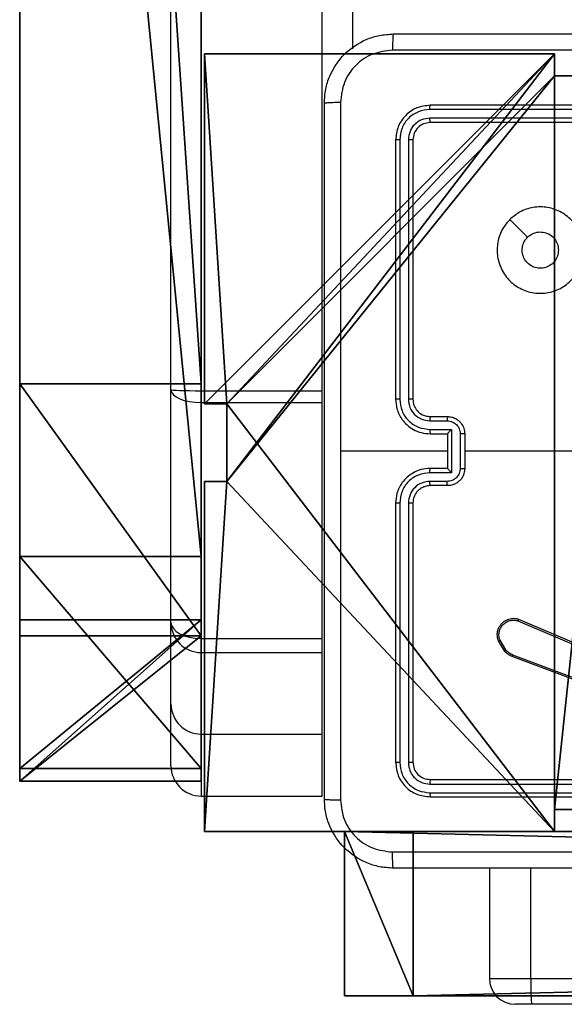
# Model space of a CAD drawing. Units: centimetres. Extents: x -303 to 363, y -276 to 327.
# Drawn here: x -153 to -147, y -77 to -66 of the extents above; entities that cross this region are included whole.
import ezdxf

# ---------------------------------------------------------------- set-up
doc = ezdxf.new("R2010")
doc.units = ezdxf.units.CM
doc.header["$LTSCALE"] = 2.54
doc.layers.get('0').update_dxf_attribs({"true_color": 0xff5454})
doc.layers.add('VP-EQ', color=7, linetype='Continuous', true_color=0x8a3492)

# ---------------------------------------------------------------- blocks, each defined once
blk = doc.blocks.new('Grupuj_44')
at = {"color": 0}
for p, q in [((46.326, 2.1, 144.131), (77.229, 2.1, 144.131)), ((46.326, 2.1, 144.131), (77.229, 2.1, 144.131)), ((57.86, 2.1), (79.228, 2.1, 0.93)), ((57.86, 2.1), (79.228, 2.1, 0.93)), ((77.229, 2.1, 144.131), (80.146, 2.1, 142.638)), ((77.229, 2.1, 144.131), (80.146, 2.1, 142.638)), ((79.228, 2.1, 0.93), (81.682, 2.1, 3.277)), ((79.228, 2.1, 0.93), (81.682, 2.1, 3.277)), ((81.826, 2.1, 37.203), (79.959, 2.1, 29.362)), ((81.682, 2.1, 3.277), (79.959, 2.1, 29.362)), ((81.826, 2.1, 37.203), (79.959, 2.1, 29.362)), ((81.682, 2.1, 3.277), (79.959, 2.1, 29.362)), ((80.146, 2.1, 142.638), (81.826, 2.1, 37.203)), ((80.146, 2.1, 142.638), (81.826, 2.1, 37.203)), ((46.326, 0, 144.131), (77.229, 0, 144.131)), ((46.326, 0, 144.131), (77.229, 0, 144.131)), ((57.86, 0), (79.228, 0, 0.93)), ((57.86, 0), (79.228, 0, 0.93)), ((77.229, 0, 144.131), (80.146, 0, 142.638)), ((77.229, 0, 144.131), (80.146, 0, 142.638)), ((79.228, 0, 0.93), (81.682, 0, 3.277)), ((79.228, 0, 0.93), (81.682, 0, 3.277)), ((81.682, 0, 3.277), (79.959, 0, 29.362)), ((81.826, 0, 37.203), (79.959, 0, 29.362)), ((81.826, 0, 37.203), (79.959, 0, 29.362)), ((81.682, 0, 3.277), (79.959, 0, 29.362)), ((80.146, 0, 142.638), (81.826, 0, 37.203)), ((80.146, 0, 142.638), (81.826, 0, 37.203))]:
    blk.add_line(p, q, dxfattribs=at)
at = {"color": 28, "true_color": 0x301b02}
for p, q in [((77.229, 0, 144.131), (77.229, 2.1, 144.131)), ((77.229, 0, 144.131), (77.229, 2.1, 144.131)), ((79.228, 0, 0.93), (79.228, 2.1, 0.93)), ((79.228, 0, 0.93), (79.228, 2.1, 0.93)), ((79.959, 0, 29.362), (79.959, 2.1, 29.362)), ((79.959, 0, 29.362), (79.959, 2.1, 29.362)), ((80.146, 0, 142.638), (80.146, 2.1, 142.638)), ((80.146, 0, 142.638), (80.146, 2.1, 142.638)), ((81.682, 0, 3.277), (81.682, 2.1, 3.277)), ((81.682, 0, 3.277), (81.682, 2.1, 3.277)), ((81.826, 0, 37.203), (81.826, 2.1, 37.203)), ((81.826, 0, 37.203), (81.826, 2.1, 37.203))]:
    blk.add_line(p, q, dxfattribs=at)
at = {"color": 0}
mesh = blk.add_polyface(dxfattribs=at)
corners = [(1.007, 2.1, 42.27), (19.901, 2.1, 54.44), (20.204, 2.1, 54.374), (19.64, 2.1, 54.608), (18.711, 2.1, 55.579), (0.565, 2.1, 77.727), (18.525, 2.1, 56.076), (18.565, 2.1, 56.62), (20.938, 2.1, 64.751), (21.232, 2.1, 65.168), (21.707, 2.1, 65.303), (1.518, 2.1, 105.98), (12.536, 2.1, 79.664), (26.93, 2.1, 135.913), (2.057, 2.1, 124.09), (2.747, 2.1, 128.01), (0.849, 2.1, 136.326), (44.717, 2.1, 6.111), (79.228, 2.1, 0.93), (57.86, 2.1), (81.682, 2.1, 3.277), (79.959, 2.1, 29.362), (61.045, 2.1, 18.316), (60.743, 2.1, 18.257), (54.634, 2.1, 18.257), (61.299, 2.1, 18.488), (62.291, 2.1, 19.572), (62.536, 2.1, 20.284), (62.536, 2.1, 21.055), (61.245, 2.1, 27.286), (61.111, 2.1, 27.592), (60.702, 2.1, 27.873), (56.324, 2.1, 29.154), (0.348, 2.1, 1.937), (35.44, 2.1, 1.036), (2.605, 2.1, 0.057), (0, 2.1, 37.489), (54.333, 2.1, 18.315), (54.079, 2.1, 18.487), (53.146, 2.1, 19.462), (52.96, 2.1, 19.958), (53, 2.1, 20.503), (55.373, 2.1, 28.633), (55.667, 2.1, 29.051), (81.826, 2.1, 37.203), (71.995, 2.1, 79.664), (80.146, 2.1, 142.638), (26.606, 2.1, 54.441), (26.204, 2.1, 54.374), (26.867, 2.1, 54.609), (27.856, 2.1, 55.689), (28.101, 2.1, 56.401), (28.101, 2.1, 57.173), (26.81, 2.1, 63.403), (26.62, 2.1, 63.769), (26.267, 2.1, 63.991), (53.357, 2.1, 129.831), (0.612, 2.1, 145.665), (46.326, 2.1, 144.131), (34.982, 2.1, 146.166), (3.88, 2.1, 147.8), (77.229, 2.1, 144.131)]
mesh.append_faces([[corners[k] for k in face] for face in [(17, 18, 19), (33, 34, 35), (59, 57, 60)]], dxfattribs={"vtx0": -1, "color": 0})
mesh.append_faces([[corners[k] for k in face] for face in [(1, 0, 3), (3, 0, 4), (4, 5, 6), (6, 5, 7), (7, 5, 8), (8, 5, 9), (9, 5, 10), (11, 12, 5), (12, 11, 13), (18, 17, 20), (20, 17, 21), (22, 17, 23), (23, 17, 24), (34, 33, 17), (37, 36, 38), (38, 36, 39), (39, 36, 40), (40, 36, 41), (41, 36, 42), (42, 36, 43), (43, 36, 32), (21, 36, 44), (44, 45, 46), (47, 0, 48), (48, 0, 2), (45, 5, 12), (58, 57, 59)]], dxfattribs={"vtx0": -1, "vtx1": -1, "color": 0})
mesh.append_faces([[corners[k] for k in face] for face in [(21, 17, 22), (17, 36, 37), (32, 36, 21), (44, 36, 45), (45, 36, 47), (45, 10, 5), (46, 13, 16), (46, 57, 58)]], dxfattribs={"vtx0": -1, "vtx1": -1, "vtx2": -1, "color": 0})
mesh.append_faces([[corners[k] for k in face] for face in [(0, 1, 2), (4, 0, 5), (13, 11, 14), (13, 14, 15), (13, 15, 16), (21, 22, 25), (21, 25, 26), (21, 26, 27), (21, 27, 28), (21, 28, 29), (21, 29, 30), (21, 30, 31), (21, 31, 32), (17, 33, 36), (17, 37, 24), (47, 36, 0), (45, 47, 49), (45, 49, 50), (45, 50, 51), (45, 51, 52), (45, 52, 53), (45, 53, 54), (45, 54, 55), (45, 55, 10), (46, 45, 56), (46, 56, 13), (46, 16, 57)]], dxfattribs={"vtx0": -1, "vtx2": -1, "color": 0})
mesh.append_faces([[corners[k] for k in face] for face in [(61, 46, 58)]], dxfattribs={"vtx1": -1, "color": 0})
at = {"color": 28, "true_color": 0x301b02}
mesh = blk.add_polyface(dxfattribs=at)
corners = [(46.326, 0, 144.131), (77.229, 2.1, 144.131), (46.326, 2.1, 144.131), (77.229, 0, 144.131)]
mesh.append_faces([[corners[k] for k in face] for face in [(0, 1, 2), (1, 0, 3)]], dxfattribs={"vtx0": -1, "color": 28})
mesh = blk.add_polyface(dxfattribs=at)
corners = [(79.228, 2.1, 0.93), (57.86, 0), (57.86, 2.1), (79.228, 0, 0.93)]
mesh.append_faces([[corners[k] for k in face] for face in [(0, 1, 2), (1, 0, 3)]], dxfattribs={"vtx0": -1, "color": 28})
mesh = blk.add_polyface(dxfattribs=at)
corners = [(77.229, 0, 144.131), (80.146, 2.1, 142.638), (77.229, 2.1, 144.131), (80.146, 0, 142.638)]
mesh.append_faces([[corners[k] for k in face] for face in [(0, 1, 2), (1, 0, 3)]], dxfattribs={"vtx0": -1, "color": 28})
mesh = blk.add_polyface(dxfattribs=at)
corners = [(81.682, 2.1, 3.277), (79.228, 0, 0.93), (79.228, 2.1, 0.93), (81.682, 0, 3.277)]
mesh.append_faces([[corners[k] for k in face] for face in [(0, 1, 2), (1, 0, 3)]], dxfattribs={"vtx0": -1, "color": 28})
mesh = blk.add_polyface(dxfattribs=at)
corners = [(79.959, 2.1, 29.362), (81.826, 0, 37.203), (79.959, 0, 29.362), (81.826, 2.1, 37.203)]
mesh.append_faces([[corners[k] for k in face] for face in [(0, 1, 2), (1, 0, 3)]], dxfattribs={"vtx0": -1, "color": 28})
mesh = blk.add_polyface(dxfattribs=at)
corners = [(81.682, 0, 3.277), (79.959, 2.1, 29.362), (79.959, 0, 29.362), (81.682, 2.1, 3.277)]
mesh.append_faces([[corners[k] for k in face] for face in [(0, 1, 2), (1, 0, 3)]], dxfattribs={"vtx0": -1, "color": 28})
mesh = blk.add_polyface(dxfattribs=at)
corners = [(81.826, 0, 37.203), (80.146, 2.1, 142.638), (80.146, 0, 142.638), (81.826, 2.1, 37.203)]
mesh.append_faces([[corners[k] for k in face] for face in [(0, 1, 2), (1, 0, 3)]], dxfattribs={"vtx0": -1, "color": 28})
at = {"color": 0}
mesh = blk.add_polyface(dxfattribs=at)
corners = [(1.007, 0, 42.27), (18.711, 0, 55.579), (0.565, 0, 77.727), (19.64, 0, 54.608), (19.901, 0, 54.44), (20.204, 0, 54.374), (26.204, 0, 54.374), (18.525, 0, 56.076), (18.565, 0, 56.62), (20.938, 0, 64.751), (21.232, 0, 65.168), (21.707, 0, 65.303), (35.44, 0, 1.036), (0.348, 0, 1.937), (2.605, 0, 0.057), (44.717, 0, 6.111), (0, 0, 37.489), (54.333, 0, 18.315), (54.634, 0, 18.257), (60.743, 0, 18.257), (54.079, 0, 18.487), (53.146, 0, 19.462), (52.96, 0, 19.958), (53, 0, 20.503), (55.373, 0, 28.633), (55.667, 0, 29.051), (56.324, 0, 29.154), (79.959, 0, 29.362), (81.826, 0, 37.203), (71.995, 0, 79.664), (80.146, 0, 142.638), (26.606, 0, 54.441), (26.867, 0, 54.609), (27.856, 0, 55.689), (28.101, 0, 56.401), (28.101, 0, 57.173), (26.81, 0, 63.403), (26.62, 0, 63.769), (26.267, 0, 63.991), (53.357, 0, 129.831), (26.93, 0, 135.913), (0.849, 0, 136.326), (0.612, 0, 145.665), (46.326, 0, 144.131), (77.229, 0, 144.131), (34.982, 0, 146.166), (3.88, 0, 147.8), (12.536, 0, 79.664), (1.518, 0, 105.98), (2.057, 0, 124.09), (2.747, 0, 128.01), (79.228, 0, 0.93), (57.86, 0), (81.682, 0, 3.277), (61.045, 0, 18.316), (61.299, 0, 18.488), (62.291, 0, 19.572), (62.536, 0, 20.284), (62.536, 0, 21.055), (61.245, 0, 27.286), (61.111, 0, 27.592), (60.702, 0, 27.873)]
mesh.append_faces([[corners[k] for k in face] for face in [(12, 13, 14), (43, 30, 44), (42, 45, 46), (51, 15, 52)]], dxfattribs={"vtx0": -1, "color": 0})
mesh.append_faces([[corners[k] for k in face] for face in [(0, 1, 2), (1, 0, 3), (3, 0, 4), (4, 0, 5), (5, 0, 6), (13, 15, 16), (17, 15, 18), (18, 15, 19), (16, 31, 0), (31, 29, 32), (32, 29, 33), (33, 29, 34), (34, 29, 35), (35, 29, 36), (36, 29, 37), (37, 29, 38), (38, 29, 11), (29, 30, 39), (39, 30, 40), (41, 30, 42), (2, 47, 48), (47, 2, 29), (48, 40, 49), (49, 40, 50), (50, 40, 41), (54, 27, 55), (55, 27, 56), (56, 27, 57), (57, 27, 58), (58, 27, 59), (59, 27, 60), (60, 27, 61), (61, 27, 26)]], dxfattribs={"vtx0": -1, "vtx1": -1, "color": 0})
mesh.append_faces([[corners[k] for k in face] for face in [(16, 15, 17), (16, 26, 27), (16, 28, 29), (16, 29, 31), (11, 29, 2), (40, 30, 41), (42, 30, 43), (15, 27, 54)]], dxfattribs={"vtx0": -1, "vtx1": -1, "vtx2": -1, "color": 0})
mesh.append_faces([[corners[k] for k in face] for face in [(2, 1, 7), (2, 7, 8), (2, 8, 9), (2, 9, 10), (2, 10, 11), (13, 12, 15), (16, 17, 20), (16, 20, 21), (16, 21, 22), (16, 22, 23), (16, 23, 24), (16, 24, 25), (16, 25, 26), (16, 27, 28), (29, 28, 30), (0, 31, 6), (42, 43, 45), (48, 47, 40), (15, 51, 53), (15, 53, 27), (15, 54, 19)]], dxfattribs={"vtx0": -1, "vtx2": -1, "color": 0})
blk = doc.blocks.new('_cianka_pionowa_du_aC11Q_LOW')
at = {"color": 18, "true_color": 0x020202}
blk.add_blockref('Grupuj_44', (0.02, -3.3, 0.01), dxfattribs=at)
blk = doc.blocks.new('Grupuj_185')
at = {"color": 18, "true_color": 0x010101}
for p, q in [((0, -0.7, 11.571), (0, 1.2, 11.571)), ((0, 1.2, 11.571), (0.796, 1.2, 1.452)), ((0, 1.2, 12.173), (78.842, 1.2, 15.858)), ((0, -0.7, 12.173), (0, 1.2, 12.173)), ((0, -0.7, 12.173), (0, 1.2, 12.173)), ((0, 1.2, 11.571), (0, 1.2, 12.173)), ((0, -0.7, 11.571), (0, 1.2, 11.571)), ((0, 1.2, 11.571), (0.796, 1.2, 1.452)), ((0, 1.2, 11.571), (0, 1.2, 12.173)), ((0, 1.2, 12.173), (78.842, 1.2, 15.858)), ((0.796, -0.7, 1.452), (0.796, 1.2, 1.452)), ((0.796, 1.2, 1.452), (81.011, 1.2)), ((0.796, -0.7, 1.452), (0.796, 1.2, 1.452)), ((0.796, 1.2, 1.452), (81.011, 1.2)), ((0, -0.7, 11.571), (0.796, -0.7, 1.452)), ((0, -0.7, 12.173), (78.842, -0.7, 15.858)), ((0, -0.7, 11.571), (0, -0.7, 12.173)), ((0, -0.7, 12.173), (78.842, -0.7, 15.858)), ((0, -0.7, 11.571), (0, -0.7, 12.173)), ((0, -0.7, 11.571), (0.796, -0.7, 1.452)), ((0.796, -0.7, 1.452), (81.011, -0.7)), ((0.796, -0.7, 1.452), (81.011, -0.7))]:
    blk.add_line(p, q, dxfattribs=at)
mesh = blk.add_polyface(dxfattribs=at)
corners = [(0, 1.2, 11.571), (0.796, -0.7, 1.452), (0, -0.7, 11.571), (0.796, 1.2, 1.452)]
mesh.append_faces([[corners[k] for k in face] for face in [(0, 1, 2), (1, 0, 3)]], dxfattribs={"vtx0": -1, "color": 18})
mesh = blk.add_polyface(dxfattribs=at)
corners = [(78.842, -0.7, 15.858), (0, 1.2, 12.173), (0, -0.7, 12.173), (78.842, 1.2, 15.858)]
mesh.append_faces([[corners[k] for k in face] for face in [(0, 1, 2), (1, 0, 3)]], dxfattribs={"vtx0": -1, "color": 18})
mesh = blk.add_polyface(dxfattribs=at)
corners = [(0, 1.2, 12.173), (0, -0.7, 11.571), (0, -0.7, 12.173), (0, 1.2, 11.571)]
mesh.append_faces([[corners[k] for k in face] for face in [(0, 1, 2), (1, 0, 3)]], dxfattribs={"vtx0": -1, "color": 18})
at = {"color": 0}
mesh = blk.add_polyface(dxfattribs=at)
corners = [(0.796, 1.2, 1.452), (81.011, 1.2, 0.57), (81.011, 1.2), (78.842, 1.2, 15.858), (0, 1.2, 11.571), (0, 1.2, 12.173)]
mesh.append_faces([[corners[k] for k in face] for face in [(0, 1, 2), (3, 4, 5)]], dxfattribs={"vtx0": -1, "color": 0})
mesh.append_faces([[corners[k] for k in face] for face in [(1, 0, 3)]], dxfattribs={"vtx0": -1, "vtx1": -1, "color": 0})
mesh.append_faces([[corners[k] for k in face] for face in [(3, 0, 4)]], dxfattribs={"vtx0": -1, "vtx2": -1, "color": 0})
at = {"color": 18, "true_color": 0x010101}
mesh = blk.add_polyface(dxfattribs=at)
corners = [(81.011, 1.2), (0.796, -0.7, 1.452), (0.796, 1.2, 1.452), (81.011, -0.7)]
mesh.append_faces([[corners[k] for k in face] for face in [(0, 1, 2), (1, 0, 3)]], dxfattribs={"vtx0": -1, "color": 18})
at = {"color": 0}
mesh = blk.add_polyface(dxfattribs=at)
corners = [(81.011, -0.7, 0.57), (0.796, -0.7, 1.452), (81.011, -0.7), (78.842, -0.7, 15.858), (0, -0.7, 11.571), (0, -0.7, 12.173)]
mesh.append_faces([[corners[k] for k in face] for face in [(0, 1, 2), (4, 3, 5)]], dxfattribs={"vtx0": -1, "color": 0})
mesh.append_faces([[corners[k] for k in face] for face in [(1, 3, 4)]], dxfattribs={"vtx0": -1, "vtx1": -1, "color": 0})
mesh.append_faces([[corners[k] for k in face] for face in [(1, 0, 3)]], dxfattribs={"vtx0": -1, "vtx2": -1, "color": 0})
blk = doc.blocks.new('poprzeczka_WOODEN_LOW')
at = {"color": 8, "true_color": 0x6f7c7e}
blk.add_blockref('Grupuj_185', (-0.024, 3.3, 23.175), dxfattribs=at)
blk = doc.blocks.new('Grupuj_28')
at = {"color": 0}
for p, q in [((0, 4.95, 158.279), (0, 9, 158.279)), ((0, 9, -10), (0, 9, 158.279)), ((0, 4.95, -10), (0, 9, -10)), ((0, 9, -10), (4.05, 9, -10)), ((0, 4.95, -10), (0, 9, -10)), ((0, 9, -10), (0, 9, 158.279)), ((0, 9, 158.279), (4.05, 9, 158.279)), ((0, 9, -10), (4.05, 9, -10)), ((0, 9, 158.279), (4.05, 9, 158.279)), ((0, 4.95, 158.279), (0, 9, 158.279)), ((4.05, 9, -10), (4.05, 8.742, -10)), ((4.05, 9, -10), (4.05, 9, 158.279)), ((4.05, 9, -10), (4.05, 8.742, -10)), ((4.05, 9, -10), (4.05, 9, 158.279)), ((4.05, 9, 158.279), (4.05, 8.742, 158.279)), ((4.05, 9, 158.279), (4.05, 8.742, 158.279)), ((4.05, 8.742, -10), (4.95, 8.742, -10)), ((4.05, 8.742, -10), (4.05, 8.742, 158.279)), ((4.05, 8.742, 158.279), (4.95, 8.742, 158.279)), ((4.05, 8.742, -10), (4.95, 8.742, -10)), ((4.05, 8.742, -10), (4.05, 8.742, 158.279)), ((4.05, 8.742, 158.279), (4.95, 8.742, 158.279)), ((0, 4.95, -10), (0, 4.95, 158.279)), ((0, 4.95, 158.279), (0.258, 4.95, 158.279)), ((0, 4.95, -10), (0, 4.95, 158.279)), ((0, 4.95, -10), (0.258, 4.95, -10)), ((0, 4.95, -10), (0.258, 4.95, -10)), ((0, 4.95, 158.279), (0.258, 4.95, 158.279)), ((0.258, 4.05, 158.279), (0.258, 4.95, 158.279)), ((0.258, 4.95, -10), (0.258, 4.95, 158.279)), ((0.258, 4.05, -10), (0.258, 4.95, -10)), ((0.258, 4.95, -10), (0.258, 4.95, 158.279)), ((0.258, 4.05, -10), (0.258, 4.95, -10)), ((0.258, 4.05, 158.279), (0.258, 4.95, 158.279)), ((0, 0, 158.279), (0, 4.05, 158.279)), ((0, 4.05, -10), (0, 4.05, 158.279)), ((0, 0, -10), (0, 4.05, -10)), ((0, 0, -10), (0, 4.05, -10)), ((0, 4.05, -10), (0.258, 4.05, -10)), ((0, 4.05, -10), (0, 4.05, 158.279)), ((0, 4.05, 158.279), (0.258, 4.05, 158.279)), ((0, 4.05, -10), (0.258, 4.05, -10)), ((0, 4.05, 158.279), (0.258, 4.05, 158.279)), ((0, 0, 158.279), (0, 4.05, 158.279)), ((0.258, 4.05, -10), (0.258, 4.05, 158.279)), ((0.258, 4.05, -10), (0.258, 4.05, 158.279)), ((4.05, 0.258, -10), (4.05, 0, -10)), ((4.05, 0.258, -10), (4.05, 0.258, 158.279)), ((4.05, 0.258, 158.279), (4.05, 0, 158.279)), ((4.05, 0.258, 158.279), (4.95, 0.258, 158.279)), ((4.05, 0.258, -10), (4.05, 0.258, 158.279)), ((4.05, 0.258, -10), (4.95, 0.258, -10)), ((4.05, 0.258, -10), (4.95, 0.258, -10)), ((4.05, 0.258, -10), (4.05, 0, -10)), ((4.05, 0.258, 158.279), (4.05, 0, 158.279)), ((4.05, 0.258, 158.279), (4.95, 0.258, 158.279)), ((0, 0, -10), (0, 0, 158.279)), ((4.05, 0, -10), (0, 0, -10)), ((4.05, 0, 158.279), (0, 0, 158.279)), ((0, 0, -10), (0, 0, 158.279)), ((4.05, 0, -10), (0, 0, -10)), ((4.05, 0, 158.279), (0, 0, 158.279)), ((4.05, 0, -10), (4.05, 0, 158.279)), ((4.05, 0, -10), (4.05, 0, 158.279))]:
    blk.add_line(p, q, dxfattribs=at)
at = {"color": 251, "true_color": 0x676e6c}
mesh = blk.add_polyface(dxfattribs=at)
corners = [(0, 9, 158.279), (0, 4.95, -10), (0, 4.95, 158.279), (0, 9, -10)]
mesh.append_faces([[corners[k] for k in face] for face in [(0, 1, 2), (1, 0, 3)]], dxfattribs={"vtx0": -1, "color": 251})
mesh = blk.add_polyface(dxfattribs=at)
corners = [(4.05, 9, -10), (0, 4.95, -10), (0, 9, -10), (0.258, 4.95, -10), (0.258, 4.05, -10), (4.95, 8.742, -10), (4.05, 0.258, -10), (4.05, 8.742, -10), (4.95, 0.258, -10), (0, 0, -10), (0, 4.05, -10), (4.05, 0, -10), (9, 9, -10), (4.95, 9, -10), (4.95, 0, -10), (8.742, 4.95, -10), (9, 4.95, -10), (8.742, 4.05, -10), (9, 0, -10), (9, 4.05, -10)]
mesh.append_faces([[corners[k] for k in face] for face in [(0, 1, 2), (4, 9, 10), (12, 5, 13), (15, 12, 16), (18, 17, 19)]], dxfattribs={"vtx0": -1, "color": 251})
mesh.append_faces([[corners[k] for k in face] for face in [(1, 0, 3), (3, 0, 4), (5, 6, 7), (6, 5, 8), (9, 4, 11), (7, 4, 0), (11, 7, 6), (8, 12, 14), (14, 17, 18), (17, 14, 15)]], dxfattribs={"vtx0": -1, "vtx1": -1, "color": 251})
mesh.append_faces([[corners[k] for k in face] for face in [(11, 4, 7), (5, 12, 8), (14, 12, 15)]], dxfattribs={"vtx0": -1, "vtx1": -1, "vtx2": -1, "color": 251})
mesh = blk.add_polyface(dxfattribs=at)
corners = [(0, 9, 158.279), (4.05, 9, -10), (0, 9, -10), (4.05, 9, 158.279)]
mesh.append_faces([[corners[k] for k in face] for face in [(0, 1, 2), (1, 0, 3)]], dxfattribs={"vtx0": -1, "color": 251})
mesh = blk.add_polyface(dxfattribs=at)
corners = [(9, 0, 158.279), (4.95, 0.258, 158.279), (4.95, 0, 158.279), (8.742, 4.05, 158.279), (9, 4.05, 158.279), (0, 0, 158.279), (0.258, 4.05, 158.279), (0, 4.05, 158.279), (4.05, 0, 158.279), (0.258, 4.95, 158.279), (4.05, 8.742, 158.279), (4.05, 0.258, 158.279), (4.95, 8.742, 158.279), (4.95, 9, 158.279), (9, 9, 158.279), (8.742, 4.95, 158.279), (9, 4.95, 158.279), (0, 9, 158.279), (0, 4.95, 158.279), (4.05, 9, 158.279)]
mesh.append_faces([[corners[k] for k in face] for face in [(0, 1, 2), (3, 0, 4), (5, 6, 7), (14, 15, 16), (9, 17, 18)]], dxfattribs={"vtx0": -1, "color": 251})
mesh.append_faces([[corners[k] for k in face] for face in [(6, 8, 9), (10, 11, 12), (12, 1, 13), (13, 1, 14), (15, 1, 3), (17, 9, 19), (19, 9, 10)]], dxfattribs={"vtx0": -1, "vtx1": -1, "color": 251})
mesh.append_faces([[corners[k] for k in face] for face in [(1, 0, 3), (9, 8, 10), (14, 1, 15)]], dxfattribs={"vtx0": -1, "vtx1": -1, "vtx2": -1, "color": 251})
mesh.append_faces([[corners[k] for k in face] for face in [(6, 5, 8), (10, 8, 11), (12, 11, 1)]], dxfattribs={"vtx0": -1, "vtx2": -1, "color": 251})
mesh = blk.add_polyface(dxfattribs=at)
corners = [(4.05, 9, -10), (4.05, 8.742, 158.279), (4.05, 8.742, -10), (4.05, 9, 158.279)]
mesh.append_faces([[corners[k] for k in face] for face in [(0, 1, 2), (1, 0, 3)]], dxfattribs={"vtx0": -1, "color": 251})
mesh = blk.add_polyface(dxfattribs=at)
corners = [(4.05, 8.742, 158.279), (4.95, 8.742, -10), (4.05, 8.742, -10), (4.95, 8.742, 158.279)]
mesh.append_faces([[corners[k] for k in face] for face in [(0, 1, 2), (1, 0, 3)]], dxfattribs={"vtx0": -1, "color": 251})
mesh = blk.add_polyface(dxfattribs=at)
corners = [(0.258, 4.95, 158.279), (0, 4.95, -10), (0.258, 4.95, -10), (0, 4.95, 158.279)]
mesh.append_faces([[corners[k] for k in face] for face in [(0, 1, 2), (1, 0, 3)]], dxfattribs={"vtx0": -1, "color": 251})
mesh = blk.add_polyface(dxfattribs=at)
corners = [(0.258, 4.95, 158.279), (0.258, 4.05, -10), (0.258, 4.05, 158.279), (0.258, 4.95, -10)]
mesh.append_faces([[corners[k] for k in face] for face in [(0, 1, 2), (1, 0, 3)]], dxfattribs={"vtx0": -1, "color": 251})
mesh = blk.add_polyface(dxfattribs=at)
corners = [(0, 4.05, 158.279), (0, 0, -10), (0, 0, 158.279), (0, 4.05, -10)]
mesh.append_faces([[corners[k] for k in face] for face in [(0, 1, 2), (1, 0, 3)]], dxfattribs={"vtx0": -1, "color": 251})
mesh = blk.add_polyface(dxfattribs=at)
corners = [(0, 4.05, 158.279), (0.258, 4.05, -10), (0, 4.05, -10), (0.258, 4.05, 158.279)]
mesh.append_faces([[corners[k] for k in face] for face in [(0, 1, 2), (1, 0, 3)]], dxfattribs={"vtx0": -1, "color": 251})
mesh = blk.add_polyface(dxfattribs=at)
corners = [(4.05, 0.258, -10), (4.05, 0, 158.279), (4.05, 0, -10), (4.05, 0.258, 158.279)]
mesh.append_faces([[corners[k] for k in face] for face in [(0, 1, 2), (1, 0, 3)]], dxfattribs={"vtx0": -1, "color": 251})
mesh = blk.add_polyface(dxfattribs=at)
corners = [(4.95, 0.258, 158.279), (4.05, 0.258, -10), (4.95, 0.258, -10), (4.05, 0.258, 158.279)]
mesh.append_faces([[corners[k] for k in face] for face in [(0, 1, 2), (1, 0, 3)]], dxfattribs={"vtx0": -1, "color": 251})
mesh = blk.add_polyface(dxfattribs=at)
corners = [(4.05, 0, 158.279), (0, 0, -10), (4.05, 0, -10), (0, 0, 158.279)]
mesh.append_faces([[corners[k] for k in face] for face in [(0, 1, 2), (1, 0, 3)]], dxfattribs={"vtx0": -1, "color": 251})
blk = doc.blocks.new('Grupuj_1')
at = {"color": 0, "rotation": 270}
blk.add_blockref('_cianka_pionowa_du_aC11Q_LOW', (-150.154, 6.936, 8.775), dxfattribs=at)
at = {"color": 0}
for name, p in [('Grupuj_28', (-151.316, -75.495, 10.213)), ('poprzeczka_WOODEN_LOW', (-149.671, -79.995, 127.184))]:
    blk.add_blockref(name, p, dxfattribs=at)
blk = doc.blocks.new('RC1406_')
at = {"color": 0, "linetype": 'Continuous', "lineweight": 25}
for p, q in [((3170.543, 943.196), (3244.352, 943.196)), ((3244.352, 943.196), (3244.543, 943.196)), ((3244.365, 942.896), (3170.843, 942.896)), ((3244.365, 942.896), (3244.365, 941.621)), ((3244.843, 942.896), (3244.365, 942.896)), ((3244.843, 941.621), (3244.843, 942.896)), ((3245.528, 940.796), (3242.528, 940.796)), ((3246.778, 940.787), (3246.778, 940.07)), ((3248.178, 940.787), (3246.778, 940.787)), ((3248.178, 940.07), (3248.178, 940.787)), ((3245.531, 940.749), (3242.529, 940.749)), ((3245.528, 940.596), (3242.528, 940.596)), ((3245.531, 940.649), (3242.529, 940.649)), ((3248.528, 940.436), (3248.528, 939.72)), ((3245.728, 937.396), (3245.728, 940.396)), ((3245.781, 937.397), (3245.781, 940.399)), ((3245.881, 937.397), (3245.881, 940.399)), ((3245.928, 937.396), (3245.928, 940.396)), ((3246.778, 940.07), (3246.778, 939.127)), ((3248.178, 940.07), (3246.778, 940.07)), ((3248.178, 939.127), (3248.178, 940.07)), ((3243.344, 939.637), (3244.578, 939.174)), ((3248.528, 939.72), (3248.528, 938.778)), ((3243.338, 939.618), (3244.571, 939.156)), ((3244.505, 938.74), (3243.668, 939.097)), ((3244.512, 938.759), (3243.676, 939.116)), ((3244.654, 939.096), (3244.72, 938.984)), ((3244.668, 939.108), (3244.738, 938.991)), ((3246.778, 939.127), (3246.778, 938.964)), ((3248.178, 939.127), (3246.778, 939.127)), ((3248.178, 938.964), (3248.178, 939.127)), ((3246.778, 938.964), (3246.778, 936.235)), ((3248.178, 938.964), (3246.778, 938.964)), ((3248.178, 936.235), (3248.178, 938.964)), ((3248.528, 938.778), (3248.528, 936.086)), ((3245.328, 937.196), (3245.528, 937.196)), ((3245.331, 937.147), (3245.531, 937.147)), ((3245.281, 937.047), (3245.531, 937.047)), ((3245.281, 936.546), (3245.281, 937.047)), ((3245.128, 936.596), (3245.128, 936.996)), ((3245.181, 936.596), (3245.181, 936.997)), ((3245.328, 936.996), (3245.528, 936.996)), ((3245.328, 936.996), (3245.328, 936.996)), ((3245.328, 936.596), (3245.328, 936.996)), ((3245.328, 936.796), (3246.566, 936.796)), ((3245.528, 936.596), (3245.328, 936.596)), ((3245.328, 936.596), (3245.328, 936.596)), ((3245.531, 936.546), (3245.281, 936.546)), ((3245.531, 936.446), (3245.331, 936.446)), ((3245.528, 936.396), (3245.328, 936.396)), ((3246.778, 936.235), (3246.778, 936.098)), ((3248.178, 936.235), (3246.778, 936.235)), ((3248.178, 936.098), (3248.178, 936.235)), ((3245.728, 933.196), (3245.728, 936.196)), ((3245.781, 933.194), (3245.781, 936.196)), ((3245.881, 933.194), (3245.881, 936.196)), ((3245.928, 933.196), (3245.928, 936.196)), ((3248.178, 936.098), (3246.778, 936.098)), ((3246.778, 936.098), (3246.778, 905.26)), ((3248.178, 905.26), (3248.178, 936.098)), ((3248.528, 936.086), (3248.528, 905.228)), ((3242.528, 932.996), (3245.528, 932.996)), ((3242.529, 932.944), (3245.531, 932.944)), ((3242.528, 932.796), (3245.528, 932.796)), ((3242.529, 932.844), (3245.531, 932.844)), ((3246.428, 907.208), (3246.428, 932.144))]:
    blk.add_line(p, q, dxfattribs=at)
at = {"color": 0, "linetype": 'Continuous', "lineweight": 25, "flags": 128}
for points in [[(3243.531, 936.796), (3243.731, 936.796), (3243.931, 936.796), (3244.13, 936.796), (3244.33, 936.796), (3244.53, 936.796), (3244.729, 936.796), (3244.929, 936.796), (3245.128, 936.796)], [(3244.607, 934.118), (3244.504, 934.221), (3244.402, 934.323)]]:
    blk.add_lwpolyline(points, dxfattribs=at)
at = {"color": 0, "linetype": 'Continuous', "lineweight": 25}
blk.add_arc((3244.543, 942.896), 0.3, 0, 90, dxfattribs=at)
for centre, major_axis, ratio, start_param, end_param in [((3248.178, 940.436), (0, 0.351), 0.997879, 4.712389, 6.283185), ((3248.178, 939.72), (0.35, 0), 0.99987, 0, 1.570796), ((3248.178, 938.778), (0.35, 0), 0.998664, 0, 1.570796), ((3248.178, 938.778), (0.35, 0), 0.533352, 0, 1.570796), ((3248.178, 936.086), (0.35, 0), 0.426297, 0, 1.570796), ((3248.178, 936.086), (0.35, 0), 0.034555, 0, 1.570796)]:
    blk.add_ellipse(centre, major_axis=major_axis, ratio=ratio, start_param=start_param, end_param=end_param, dxfattribs=at)
for points, knots in [([(3244.365, 942.896), (3244.365, 942.93), (3244.364, 942.998), (3244.362, 943.087), (3244.359, 943.156), (3244.355, 943.188), (3244.353, 943.196), (3244.352, 943.196), (3244.352, 943.196)], [0, 0, 0, 0, 0.214662, 0.429324, 0.643986, 0.858648, 0.96949, 1, 1, 1, 1]), ([(3237.903, 941.621), (3238.797, 941.621), (3240.586, 941.621), (3243.271, 941.621), (3245.06, 941.621), (3245.953, 941.621)], [0, 0, 0, 0, 0.333296, 0.666701, 1, 1, 1, 1]), ([(3245.953, 941.621), (3245.955, 941.619), (3245.958, 941.613), (3245.961, 941.57), (3245.963, 941.508), (3245.964, 941.459), (3245.964, 941.434)], [0, 0, 0, 0, 0.250402, 0.500126, 0.750061, 1, 1, 1, 1]), ([(3245.953, 941.621), (3246.008, 941.618), (3246.116, 941.612), (3246.316, 941.547), (3246.534, 941.401), (3246.679, 941.184), (3246.744, 940.983), (3246.75, 940.876), (3246.753, 940.821)], [0, 0, 0, 0, 0.130546, 0.257575, 0.500017, 0.742666, 0.869631, 1, 1, 1, 1]), ([(3245.964, 941.434), (3245.068, 941.434), (3243.275, 941.434), (3240.582, 941.434), (3238.789, 941.434), (3237.893, 941.434)], [0, 0, 0, 0, 0.333336, 0.666664, 1, 1, 1, 1]), ([(3246.566, 940.832), (3246.557, 940.911), (3246.539, 941.068), (3246.4, 941.268), (3246.2, 941.406), (3246.043, 941.425), (3245.964, 941.434)], [0, 0, 0, 0, 0.249954, 0.500054, 0.749966, 1, 1, 1, 1]), ([(3245.531, 940.749), (3245.531, 940.756), (3245.531, 940.77), (3245.53, 940.786), (3245.529, 940.795), (3245.529, 940.796), (3245.528, 940.796)], [0, 0, 0, 0, 0.279838, 0.559146, 0.779529, 1, 1, 1, 1]), ([(3245.928, 940.396), (3245.922, 940.449), (3245.91, 940.554), (3245.818, 940.686), (3245.686, 940.778), (3245.581, 940.79), (3245.528, 940.796)], [0, 0, 0, 0, 0.249959, 0.499872, 0.749849, 1, 1, 1, 1]), ([(3246.566, 936.796), (3246.566, 937.469), (3246.566, 938.815), (3246.566, 940.16), (3246.566, 940.832)], [0, 0, 0, 0, 0.499992, 1, 1, 1, 1]), ([(3246.753, 940.821), (3246.751, 940.823), (3246.745, 940.825), (3246.702, 940.829), (3246.641, 940.831), (3246.591, 940.832), (3246.566, 940.832)], [0, 0, 0, 0, 0.249939, 0.499873, 0.749597, 1, 1, 1, 1]), ([(3246.753, 940.821), (3246.753, 939.927), (3246.753, 938.139), (3246.753, 935.454), (3246.753, 933.665), (3246.753, 932.771)], [0, 0, 0, 0, 0.333296, 0.666701, 1, 1, 1, 1]), ([(3245.881, 940.399), (3245.876, 940.444), (3245.864, 940.536), (3245.797, 940.633), (3245.727, 940.692), (3245.646, 940.736), (3245.577, 940.744), (3245.531, 940.749)], [0, 0, 0, 0, 0.249619, 0.49922, 0.623817, 0.749845, 1, 1, 1, 1]), ([(3245.528, 940.596), (3245.529, 940.597), (3245.53, 940.6), (3245.53, 940.614), (3245.531, 940.631), (3245.531, 940.643), (3245.531, 940.649)], [0, 0, 0, 0, 0.2798434, 0.5590046, 0.7794469, 1, 1, 1, 1]), ([(3245.728, 940.396), (3245.725, 940.423), (3245.719, 940.475), (3245.673, 940.541), (3245.607, 940.587), (3245.555, 940.593), (3245.528, 940.596)], [0, 0, 0, 0, 0.250015, 0.499871, 0.749791, 1, 1, 1, 1]), ([(3245.781, 940.399), (3245.777, 940.432), (3245.772, 940.481), (3245.74, 940.539), (3245.698, 940.589), (3245.629, 940.637), (3245.563, 940.645), (3245.531, 940.649)], [0, 0, 0, 0, 0.250153, 0.37617, 0.500781, 0.750382, 1, 1, 1, 1]), ([(3245.728, 940.396), (3245.73, 940.397), (3245.732, 940.398), (3245.746, 940.398), (3245.763, 940.399), (3245.775, 940.399), (3245.781, 940.399)], [0, 0, 0, 0, 0.279843, 0.559004, 0.779447, 1, 1, 1, 1]), ([(3245.881, 940.399), (3245.888, 940.399), (3245.902, 940.399), (3245.918, 940.398), (3245.927, 940.397), (3245.928, 940.397), (3245.928, 940.396)], [0, 0, 0, 0, 0.279838, 0.559146, 0.779529, 1, 1, 1, 1]), ([(3244.578, 939.174), (3244.578, 939.173), (3244.578, 939.173), (3244.576, 939.168), (3244.574, 939.162), (3244.572, 939.158), (3244.571, 939.156)], [0, 0, 0, 0, 0.2795931, 0.5589968, 0.7792948, 1, 1, 1, 1]), ([(3244.578, 939.174), (3244.595, 939.166), (3244.63, 939.15), (3244.656, 939.122), (3244.668, 939.108)], [0, 0, 0, 0, 0.505569, 1, 1, 1, 1]), ([(3244.571, 939.156), (3244.587, 939.148), (3244.619, 939.134), (3244.642, 939.109), (3244.654, 939.096)], [0, 0, 0, 0, 0.500003, 1, 1, 1, 1]), ([(3244.668, 939.108), (3244.668, 939.108), (3244.668, 939.107), (3244.664, 939.104), (3244.659, 939.1), (3244.655, 939.097), (3244.654, 939.096)], [0, 0, 0, 0, 0.279596, 0.559006, 0.779302, 1, 1, 1, 1]), ([(3244.738, 938.991), (3244.743, 938.977), (3244.752, 938.947), (3244.752, 938.896), (3244.737, 938.841), (3244.702, 938.788), (3244.649, 938.749), (3244.592, 938.731), (3244.544, 938.73), (3244.517, 938.737), (3244.505, 938.74)], [0, 0, 0, 0, 0.103761, 0.221727, 0.353875, 0.500176, 0.664938, 0.803242, 0.914962, 1, 1, 1, 1]), ([(3244.72, 938.984), (3244.726, 938.965), (3244.735, 938.931), (3244.729, 938.883), (3244.714, 938.842), (3244.689, 938.805), (3244.651, 938.774), (3244.607, 938.756), (3244.559, 938.749), (3244.528, 938.756), (3244.512, 938.759)], [0, 0, 0, 0, 0.1586486, 0.2769072, 0.3748867, 0.5000044, 0.6249872, 0.7500243, 0.8749935, 1, 1, 1, 1]), ([(3244.738, 938.991), (3244.738, 938.991), (3244.737, 938.991), (3244.733, 938.99), (3244.727, 938.987), (3244.723, 938.985), (3244.72, 938.984)], [0, 0, 0, 0, 0.250136, 0.499998, 0.749861, 1, 1, 1, 1]), ([(3244.505, 938.74), (3244.505, 938.74), (3244.505, 938.741), (3244.506, 938.744), (3244.508, 938.747), (3244.509, 938.751), (3244.511, 938.755), (3244.512, 938.758), (3244.512, 938.759)], [0, 0, 0, 0, 0.2056509, 0.4403531, 0.5689369, 0.7051493, 0.8489447, 1, 1, 1, 1]), ([(3245.528, 936.996), (3245.564, 936.999), (3245.631, 937.004), (3245.722, 937.043), (3245.796, 937.095), (3245.866, 937.173), (3245.919, 937.275), (3245.925, 937.359), (3245.928, 937.396)], [0, 0, 0, 0, 0.167542, 0.322999, 0.466358, 0.597607, 0.822847, 1, 1, 1, 1]), ([(3245.528, 937.196), (3245.548, 937.198), (3245.581, 937.201), (3245.619, 937.217), (3245.638, 937.229), (3245.645, 937.234), (3245.646, 937.234), (3245.646, 937.235), (3245.646, 937.235), (3245.646, 937.235), (3245.646, 937.235), (3245.655, 937.241), (3245.675, 937.258), (3245.698, 937.288), (3245.722, 937.334), (3245.726, 937.372), (3245.728, 937.396)], [0, 0, 0, 0, 0.1873, 0.318206, 0.392459, 0.39775, 0.400062, 0.400335, 0.400471, 0.400488, 0.400496, 0.400499, 0.510613, 0.642546, 0.768246, 1, 1, 1, 1]), ([(3245.531, 937.047), (3245.576, 937.052), (3245.668, 937.063), (3245.765, 937.13), (3245.824, 937.201), (3245.868, 937.282), (3245.876, 937.351), (3245.881, 937.397)], [0, 0, 0, 0, 0.24962, 0.499238, 0.623577, 0.749883, 1, 1, 1, 1]), ([(3245.531, 937.147), (3245.564, 937.15), (3245.629, 937.158), (3245.712, 937.216), (3245.769, 937.299), (3245.777, 937.364), (3245.781, 937.397)], [0, 0, 0, 0, 0.250454, 0.50015, 0.750098, 1, 1, 1, 1]), ([(3245.728, 937.396), (3245.729, 937.396), (3245.729, 937.397), (3245.732, 937.397), (3245.737, 937.397), (3245.744, 937.397), (3245.752, 937.397), (3245.761, 937.397), (3245.771, 937.397), (3245.778, 937.397), (3245.781, 937.397)], [0, 0, 0, 0, 0.125044, 0.250192, 0.375253, 0.5, 0.624747, 0.749808, 0.874956, 1, 1, 1, 1]), ([(3245.881, 937.397), (3245.887, 937.397), (3245.9, 937.397), (3245.916, 937.397), (3245.926, 937.397), (3245.928, 937.396), (3245.928, 937.396)], [0, 0, 0, 0, 0.2501469, 0.5, 0.7498531, 1, 1, 1, 1]), ([(3245.128, 936.996), (3245.13, 937.017), (3245.134, 937.061), (3245.163, 937.113), (3245.199, 937.151), (3245.236, 937.175), (3245.28, 937.193), (3245.312, 937.195), (3245.328, 937.196)], [0, 0, 0, 0, 0.192725, 0.423145, 0.553104, 0.69257, 0.841538, 1, 1, 1, 1]), ([(3245.181, 936.997), (3245.183, 937.016), (3245.187, 937.056), (3245.222, 937.105), (3245.272, 937.14), (3245.311, 937.144), (3245.331, 937.147)], [0, 0, 0, 0, 0.2504328, 0.5001214, 0.7500613, 1, 1, 1, 1]), ([(3245.328, 937.196), (3245.329, 937.195), (3245.329, 937.194), (3245.33, 937.18), (3245.331, 937.164), (3245.331, 937.152), (3245.331, 937.147)], [0, 0, 0, 0, 0.279845, 0.55908, 0.779488, 1, 1, 1, 1]), ([(3245.528, 937.196), (3245.529, 937.196), (3245.529, 937.194), (3245.53, 937.183), (3245.531, 937.166), (3245.531, 937.153), (3245.531, 937.147)], [0, 0, 0, 0, 0.250168, 0.5, 0.749832, 1, 1, 1, 1]), ([(3245.281, 937.047), (3245.286, 937.041), (3245.297, 937.03), (3245.31, 937.017), (3245.319, 937.007), (3245.324, 937.001), (3245.328, 936.998), (3245.328, 936.997), (3245.328, 936.996)], [0, 0, 0, 0, 0.251475, 0.50249, 0.646471, 0.775671, 0.892484, 1, 1, 1, 1]), ([(3245.531, 937.047), (3245.531, 937.04), (3245.531, 937.027), (3245.53, 937.01), (3245.529, 936.999), (3245.529, 936.997), (3245.528, 936.996)], [0, 0, 0, 0, 0.250171, 0.5, 0.749829, 1, 1, 1, 1]), ([(3245.181, 936.997), (3245.177, 936.997), (3245.17, 936.997), (3245.161, 936.997), (3245.152, 936.997), (3245.144, 936.997), (3245.137, 936.997), (3245.132, 936.996), (3245.129, 936.996), (3245.129, 936.996), (3245.128, 936.996)], [0, 0, 0, 0, 0.125043, 0.250193, 0.375254, 0.5, 0.624746, 0.749807, 0.874957, 1, 1, 1, 1]), ([(3246.566, 932.761), (3246.566, 933.433), (3246.566, 934.777), (3246.566, 936.123), (3246.566, 936.796)], [0, 0, 0, 0, 0.500008, 1, 1, 1, 1]), ([(3245.128, 936.596), (3245.129, 936.596), (3245.129, 936.596), (3245.132, 936.596), (3245.137, 936.596), (3245.144, 936.596), (3245.152, 936.596), (3245.161, 936.596), (3245.17, 936.596), (3245.177, 936.596), (3245.181, 936.596)], [0, 0, 0, 0, 0.125043, 0.250193, 0.375254, 0.5, 0.624746, 0.749807, 0.874957, 1, 1, 1, 1]), ([(3245.328, 936.396), (3245.312, 936.398), (3245.28, 936.4), (3245.236, 936.417), (3245.199, 936.442), (3245.163, 936.48), (3245.134, 936.532), (3245.13, 936.576), (3245.128, 936.596)], [0, 0, 0, 0, 0.158462, 0.30743, 0.446896, 0.576855, 0.807275, 1, 1, 1, 1]), ([(3245.331, 936.446), (3245.311, 936.449), (3245.272, 936.453), (3245.222, 936.488), (3245.187, 936.537), (3245.183, 936.577), (3245.181, 936.596)], [0, 0, 0, 0, 0.249939, 0.499877, 0.749566, 1, 1, 1, 1]), ([(3245.281, 936.546), (3245.286, 936.552), (3245.297, 936.563), (3245.31, 936.576), (3245.319, 936.586), (3245.325, 936.591), (3245.328, 936.595), (3245.328, 936.596), (3245.328, 936.596)], [0, 0, 0, 0, 0.251469, 0.502487, 0.646497, 0.775726, 0.892514, 1, 1, 1, 1]), ([(3245.531, 936.546), (3245.531, 936.553), (3245.531, 936.566), (3245.53, 936.583), (3245.529, 936.594), (3245.529, 936.596), (3245.528, 936.596)], [0, 0, 0, 0, 0.250173, 0.5, 0.749827, 1, 1, 1, 1]), ([(3245.928, 936.196), (3245.925, 936.234), (3245.919, 936.318), (3245.866, 936.42), (3245.796, 936.498), (3245.722, 936.55), (3245.631, 936.589), (3245.564, 936.594), (3245.528, 936.596)], [0, 0, 0, 0, 0.177153, 0.402393, 0.533642, 0.677001, 0.832458, 1, 1, 1, 1]), ([(3245.328, 936.396), (3245.329, 936.397), (3245.329, 936.399), (3245.33, 936.413), (3245.331, 936.429), (3245.331, 936.44), (3245.331, 936.446)], [0, 0, 0, 0, 0.279846, 0.559079, 0.779488, 1, 1, 1, 1]), ([(3245.528, 936.396), (3245.529, 936.397), (3245.529, 936.399), (3245.53, 936.41), (3245.531, 936.427), (3245.531, 936.44), (3245.531, 936.446)], [0, 0, 0, 0, 0.250169, 0.5, 0.749831, 1, 1, 1, 1]), ([(3245.881, 936.196), (3245.876, 936.242), (3245.868, 936.311), (3245.824, 936.392), (3245.765, 936.463), (3245.668, 936.53), (3245.576, 936.541), (3245.531, 936.546)], [0, 0, 0, 0, 0.250115, 0.376409, 0.500757, 0.750377, 1, 1, 1, 1]), ([(3245.781, 936.196), (3245.777, 936.229), (3245.77, 936.294), (3245.712, 936.377), (3245.629, 936.434), (3245.563, 936.442), (3245.531, 936.446)], [0, 0, 0, 0, 0.2504326, 0.5001248, 0.7500639, 1, 1, 1, 1]), ([(3245.728, 936.196), (3245.726, 936.222), (3245.72, 936.27), (3245.681, 936.331), (3245.634, 936.37), (3245.581, 936.392), (3245.547, 936.395), (3245.528, 936.396)], [0, 0, 0, 0, 0.2443937, 0.4568925, 0.6746633, 0.824015, 1, 1, 1, 1]), ([(3245.728, 936.196), (3245.729, 936.196), (3245.729, 936.196), (3245.732, 936.196), (3245.737, 936.196), (3245.744, 936.196), (3245.752, 936.196), (3245.761, 936.196), (3245.771, 936.196), (3245.778, 936.196), (3245.781, 936.196)], [0, 0, 0, 0, 0.125044, 0.2501951, 0.3752569, 0.5, 0.6247431, 0.7498049, 0.874956, 1, 1, 1, 1]), ([(3245.881, 936.196), (3245.887, 936.196), (3245.9, 936.196), (3245.916, 936.196), (3245.926, 936.196), (3245.928, 936.196), (3245.928, 936.196)], [0, 0, 0, 0, 0.25015, 0.5, 0.74985, 1, 1, 1, 1]), ([(3244.607, 934.118), (3244.571, 934.088), (3244.492, 934.021), (3244.338, 933.969), (3244.167, 933.97), (3244.005, 934.026), (3243.872, 934.134), (3243.781, 934.279), (3243.744, 934.446), (3243.765, 934.616), (3243.84, 934.769), (3243.962, 934.889), (3244.117, 934.962), (3244.287, 934.98), (3244.453, 934.94), (3244.597, 934.848), (3244.702, 934.713), (3244.757, 934.55), (3244.754, 934.38), (3244.701, 934.228), (3244.636, 934.152), (3244.607, 934.118)], [0, 0, 0, 0, 0.044736, 0.098639, 0.151934, 0.205874, 0.260191, 0.313198, 0.366982, 0.420857, 0.474336, 0.527986, 0.581906, 0.635427, 0.689069, 0.742821, 0.79663, 0.850209, 0.903793, 0.957775, 1, 1, 1, 1]), ([(3244.043, 934.471), (3244.046, 934.495), (3244.05, 934.542), (3244.087, 934.605), (3244.14, 934.653), (3244.206, 934.68), (3244.278, 934.684), (3244.347, 934.664), (3244.405, 934.622), (3244.447, 934.563), (3244.466, 934.494), (3244.462, 934.423), (3244.438, 934.363), (3244.412, 934.334), (3244.402, 934.323)], [0, 0, 0, 0, 0.085849, 0.171701, 0.257506, 0.34329, 0.4291, 0.514999, 0.600978, 0.686987, 0.772999, 0.858939, 0.944849, 1, 1, 1, 1]), ([(3244.402, 934.323), (3244.384, 934.308), (3244.347, 934.278), (3244.277, 934.259), (3244.206, 934.263), (3244.139, 934.29), (3244.086, 934.338), (3244.05, 934.401), (3244.046, 934.448), (3244.043, 934.471)], [0, 0, 0, 0, 0.143036, 0.28607, 0.429053, 0.572254, 0.715511, 0.858783, 1, 1, 1, 1]), ([(3245.528, 932.996), (3245.555, 932.999), (3245.607, 933.005), (3245.673, 933.052), (3245.719, 933.118), (3245.725, 933.17), (3245.728, 933.196)], [0, 0, 0, 0, 0.250209, 0.500129, 0.749985, 1, 1, 1, 1]), ([(3245.528, 932.796), (3245.581, 932.802), (3245.686, 932.814), (3245.818, 932.907), (3245.91, 933.039), (3245.922, 933.144), (3245.928, 933.196)], [0, 0, 0, 0, 0.250151, 0.500128, 0.750041, 1, 1, 1, 1]), ([(3245.531, 932.844), (3245.577, 932.849), (3245.668, 932.86), (3245.766, 932.928), (3245.824, 932.998), (3245.868, 933.079), (3245.876, 933.148), (3245.881, 933.194)], [0, 0, 0, 0, 0.249619, 0.499221, 0.623817, 0.749846, 1, 1, 1, 1]), ([(3245.531, 932.944), (3245.564, 932.948), (3245.613, 932.953), (3245.671, 932.985), (3245.721, 933.026), (3245.769, 933.096), (3245.777, 933.161), (3245.781, 933.194)], [0, 0, 0, 0, 0.250153, 0.37617, 0.500781, 0.750383, 1, 1, 1, 1]), ([(3245.728, 933.196), (3245.73, 933.196), (3245.732, 933.195), (3245.746, 933.195), (3245.763, 933.194), (3245.775, 933.194), (3245.781, 933.194)], [0, 0, 0, 0, 0.2798434, 0.5590043, 0.7794467, 1, 1, 1, 1]), ([(3245.881, 933.194), (3245.888, 933.194), (3245.902, 933.194), (3245.918, 933.195), (3245.927, 933.196), (3245.928, 933.196), (3245.928, 933.196)], [0, 0, 0, 0, 0.279838, 0.559146, 0.779529, 1, 1, 1, 1]), ([(3245.528, 932.996), (3245.529, 932.995), (3245.53, 932.993), (3245.53, 932.979), (3245.531, 932.962), (3245.531, 932.95), (3245.531, 932.944)], [0, 0, 0, 0, 0.279843, 0.559005, 0.779447, 1, 1, 1, 1]), ([(3245.531, 932.844), (3245.531, 932.837), (3245.531, 932.823), (3245.53, 932.807), (3245.529, 932.798), (3245.529, 932.797), (3245.528, 932.796)], [0, 0, 0, 0, 0.279838, 0.559146, 0.779529, 1, 1, 1, 1]), ([(3246.753, 932.771), (3246.75, 932.717), (3246.744, 932.609), (3246.679, 932.409), (3246.533, 932.191), (3246.316, 932.046), (3246.116, 931.981), (3246.008, 931.975), (3245.953, 931.971)], [0, 0, 0, 0, 0.130546, 0.257575, 0.500017, 0.742666, 0.869631, 1, 1, 1, 1]), ([(3245.964, 932.159), (3246.043, 932.168), (3246.2, 932.186), (3246.4, 932.325), (3246.538, 932.525), (3246.557, 932.682), (3246.566, 932.761)], [0, 0, 0, 0, 0.249954, 0.500054, 0.749966, 1, 1, 1, 1]), ([(3246.753, 932.771), (3246.751, 932.77), (3246.745, 932.767), (3246.702, 932.764), (3246.64, 932.761), (3246.591, 932.761), (3246.566, 932.761)], [0, 0, 0, 0, 0.2504025, 0.5001264, 0.7500606, 1, 1, 1, 1]), ([(3237.893, 932.159), (3238.789, 932.159), (3240.582, 932.159), (3243.275, 932.159), (3245.068, 932.159), (3245.964, 932.159)], [0, 0, 0, 0, 0.333336, 0.666664, 1, 1, 1, 1]), ([(3245.953, 931.971), (3245.955, 931.974), (3245.958, 931.98), (3245.961, 932.023), (3245.963, 932.084), (3245.964, 932.134), (3245.964, 932.159)], [0, 0, 0, 0, 0.249939, 0.499873, 0.749597, 1, 1, 1, 1]), ([(3245.953, 931.971), (3245.06, 931.971), (3243.271, 931.971), (3240.586, 931.971), (3238.797, 931.971), (3237.903, 931.971)], [0, 0, 0, 0, 0.333296, 0.666701, 1, 1, 1, 1])]:
    blk.add_open_spline(points, degree=3, knots=knots, dxfattribs=at)
blk = doc.blocks.new('RC1406_2D')
at = {"color": 0, "rotation": 180}
blk.add_blockref('RC1406_', (3539.266, 1223.176), dxfattribs=at)

msp = doc.modelspace()

# ---------------------------------------------------------------- block references
at = {"color": 0}
msp.add_blockref('Grupuj_1', (0.101, 0.169), dxfattribs=at)
at = {"layer": 'VP-EQ', "color": 0}
msp.add_blockref('RC1406_2D', (-442.34, -357.303), dxfattribs=at)

doc.saveas('drawing.dxf')
